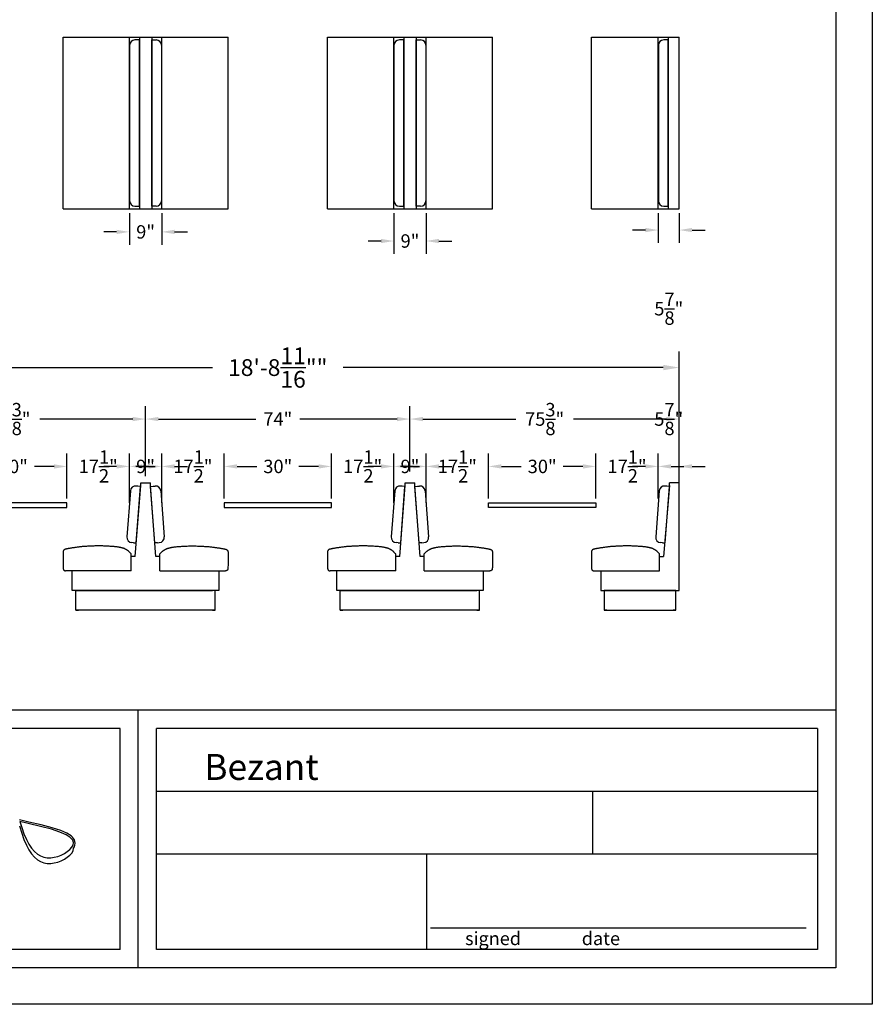
# Model space of a CAD drawing. Extents: x -127 to 241, y -299 to 192.
# Drawn here: x 2 to 241, y -299 to -23 of the extents above; entities that cross this region are included whole.
import ezdxf

# ---------------------------------------------------------------- set-up
doc = ezdxf.new("R2010")
doc.units = 0
doc.header["$MEASUREMENT"] = 0
doc.layers.get('DEFPOINTS').update_dxf_attribs({"linetype": 'CONTINUOUS'})
for name, color, linetype in [('CAB', 1, 'CONTINUOUS'), ('PLAN', 1, 'CONTINUOUS'), ('SECTION', 7, 'CONTINUOUS'), ('TEXT', 4, 'CONTINUOUS')]:
    doc.layers.add(name, color=color, linetype=linetype)
doc.styles.add('HAND', font='au150s00', dxfattribs={"oblique": 5})
doc.dimstyles.get("Standard").update_dxf_attribs({"dimtxt": 0.18, "dimasz": 0.18, "dimexe": 0.18, "dimexo": 0.0625, "dimgap": 0.09, "dimtad": 0, "dimtih": 1, "dimtoh": 1, "dimdec": 4, "dimzin": 0, "dimdsep": 46, "dimtxsty": 'Standard', "dimcen": 0.09, "dimadec": 0, "dimazin": 0, "dimtfac": 1, "dimtdec": 4, "dimtofl": 0, "dimtmove": 0, "dimatfit": 3, "dimfxl": 0, "dimtolj": 1, "dimtzin": 0, "dimarcsym": 0})

# ---------------------------------------------------------------- blocks, each defined once
blk = doc.blocks.new('*D32')
at = {"layer": 'DEFPOINTS', "color": 0}
for p in [(42.1, -148.45), (33.09, -155.66), (42.1, -155.66)]:
    blk.add_point(p, dxfattribs=at)
at = {"layer": 'SECTION', "color": 0, "lineweight": -2}
for p, q in [((33.09, -154.41), (33.09, -144.85)), ((42.1, -154.41), (42.1, -144.85)), ((29.49, -148.45), (25.89, -148.45)), ((45.7, -148.45), (49.3, -148.45))]:
    blk.add_line(p, q, dxfattribs=at)
at = {"layer": 'SECTION', "color": 0}
for points in [[(29.49, -147.85), (29.49, -149.05), (33.09, -148.45)], [(45.7, -147.85), (45.7, -149.05), (42.1, -148.45)]]:
    blk.add_solid(points, dxfattribs=at)
at = {"layer": 'SECTION', "color": 0, "insert": (37.6, -148.45), "char_height": 3.75, "attachment_point": 5}
blk.add_mtext('\\A1;9"', dxfattribs=at)
blk = doc.blocks.new('*D31')
at = {"layer": 'DEFPOINTS', "color": 0}
for p in [(33.09, -148.45), (15.6, -158.66), (33.09, -159.91)]:
    blk.add_point(p, dxfattribs=at)
at = {"layer": 'SECTION', "color": 0, "lineweight": -2}
for p, q in [((15.6, -157.41), (15.6, -144.85)), ((33.09, -158.66), (33.09, -144.85)), ((12, -148.45), (8.4, -148.45)), ((36.69, -148.45), (40.29, -148.45))]:
    blk.add_line(p, q, dxfattribs=at)
at = {"layer": 'SECTION', "color": 0}
for points in [[(12, -147.85), (12, -149.05), (15.6, -148.45)], [(36.69, -147.85), (36.69, -149.05), (33.09, -148.45)]]:
    blk.add_solid(points, dxfattribs=at)
at = {"layer": 'SECTION', "color": 0, "insert": (24.35, -148.45), "char_height": 3.75, "attachment_point": 5}
blk.add_mtext('\\A1;17{\\H1.000000x;\\S1/2;}"', dxfattribs=at)
blk = doc.blocks.new('*D27')
at = {"layer": 'DEFPOINTS', "color": 0}
for p in [(-37.77, -135.2), (-37.77, -153.03), (37.6, -152.41)]:
    blk.add_point(p, dxfattribs=at)
at = {"layer": 'SECTION', "color": 0, "lineweight": -2}
for p, q in [((-37.77, -151.78), (-37.77, -131.6)), ((37.6, -151.16), (37.6, -131.6)), ((-34.17, -135.2), (-8.13, -135.2)), ((34, -135.2), (7.97, -135.2))]:
    blk.add_line(p, q, dxfattribs=at)
at = {"layer": 'SECTION', "color": 0}
for points in [[(-34.17, -134.6), (-34.17, -135.8), (-37.77, -135.2)], [(34, -134.6), (34, -135.8), (37.6, -135.2)]]:
    blk.add_solid(points, dxfattribs=at)
at = {"layer": 'SECTION', "color": 0, "insert": (-0.08, -135.2), "char_height": 3.75, "attachment_point": 5}
blk.add_mtext('\\A1;75{\\H1.000000x;\\S3/8;}"', dxfattribs=at)
blk = doc.blocks.new('*D25')
at = {"layer": 'DEFPOINTS', "color": 0}
for p in [(59.59, -148.45), (59.59, -158.03), (42.1, -159.91)]:
    blk.add_point(p, dxfattribs=at)
at = {"layer": 'SECTION', "color": 0, "lineweight": -2}
for p, q in [((42.1, -158.66), (42.1, -144.85)), ((59.59, -156.78), (59.59, -144.85)), ((38.5, -148.45), (34.9, -148.45)), ((63.19, -148.45), (66.79, -148.45))]:
    blk.add_line(p, q, dxfattribs=at)
at = {"layer": 'SECTION', "color": 0}
for points in [[(38.5, -147.85), (38.5, -149.05), (42.1, -148.45)], [(63.19, -147.85), (63.19, -149.05), (59.59, -148.45)]]:
    blk.add_solid(points, dxfattribs=at)
at = {"layer": 'SECTION', "color": 0, "insert": (50.85, -148.45), "char_height": 3.75, "attachment_point": 5}
blk.add_mtext('\\A1;17{\\H1.000000x;\\S1/2;}"', dxfattribs=at)
blk = doc.blocks.new('*D24')
at = {"layer": 'DEFPOINTS', "color": 0}
for p in [(186.95, -120.8), (-37.77, -154.41), (186.95, -154.41)]:
    blk.add_point(p, dxfattribs=at)
at = {"layer": 'TEXT', "color": 0, "lineweight": -2}
for p, q in [((-37.77, -152.84), (-37.77, -116.3)), ((186.95, -152.84), (186.95, -116.3)), ((-33.27, -120.8), (56.33, -120.8)), ((182.45, -120.8), (92.86, -120.8))]:
    blk.add_line(p, q, dxfattribs=at)
at = {"layer": 'TEXT', "color": 0}
for points in [[(-33.27, -120.05), (-33.27, -121.55), (-37.77, -120.8)], [(182.45, -120.05), (182.45, -121.55), (186.95, -120.8)]]:
    blk.add_solid(points, dxfattribs=at)
at = {"layer": 'TEXT', "color": 0, "insert": (74.59, -120.8), "char_height": 4.6875, "attachment_point": 5}
blk.add_mtext('\\A1;18\'-8{\\H1.000000x;\\S11/16;}""', dxfattribs=at)
blk = doc.blocks.new('*D29')
at = {"layer": 'DEFPOINTS', "color": 0}
for p in [(15.6, -148.45), (-14.4, -158.66), (15.6, -158.66)]:
    blk.add_point(p, dxfattribs=at)
at = {"layer": 'SECTION', "color": 0, "lineweight": -2}
for p, q in [((-14.4, -157.41), (-14.4, -144.85)), ((15.6, -157.41), (15.6, -144.85)), ((-10.8, -148.45), (-5.26, -148.45)), ((12, -148.45), (6.47, -148.45))]:
    blk.add_line(p, q, dxfattribs=at)
at = {"layer": 'SECTION', "color": 0}
for points in [[(-10.8, -147.85), (-10.8, -149.05), (-14.4, -148.45)], [(12, -147.85), (12, -149.05), (15.6, -148.45)]]:
    blk.add_solid(points, dxfattribs=at)
at = {"layer": 'SECTION', "color": 0, "insert": (0.6, -148.45), "char_height": 3.75, "attachment_point": 5}
blk.add_mtext('\\A1;30"', dxfattribs=at)
blk = doc.blocks.new('*D37')
at = {"layer": 'DEFPOINTS', "color": 0}
for p in [(116.09, -148.45), (107.08, -155.66), (116.09, -155.66)]:
    blk.add_point(p, dxfattribs=at)
at = {"layer": 'SECTION', "color": 0, "lineweight": -2}
for p, q in [((107.08, -154.41), (107.08, -144.85)), ((116.09, -154.41), (116.09, -144.85)), ((103.48, -148.45), (99.88, -148.45)), ((119.69, -148.45), (123.29, -148.45))]:
    blk.add_line(p, q, dxfattribs=at)
at = {"layer": 'SECTION', "color": 0}
for points in [[(103.48, -147.85), (103.48, -149.05), (107.08, -148.45)], [(119.69, -147.85), (119.69, -149.05), (116.09, -148.45)]]:
    blk.add_solid(points, dxfattribs=at)
at = {"layer": 'SECTION', "color": 0, "insert": (111.59, -148.45), "char_height": 3.75, "attachment_point": 5}
blk.add_mtext('\\A1;9"', dxfattribs=at)
blk = doc.blocks.new('*D35')
at = {"layer": 'DEFPOINTS', "color": 0}
for p in [(186.95, -135.2), (111.59, -151.16), (186.95, -153.03)]:
    blk.add_point(p, dxfattribs=at)
at = {"layer": 'SECTION', "color": 0, "lineweight": -2}
for p, q in [((111.59, -149.91), (111.59, -131.6)), ((186.95, -151.78), (186.95, -131.6)), ((115.19, -135.2), (141.22, -135.2)), ((183.35, -135.2), (157.32, -135.2))]:
    blk.add_line(p, q, dxfattribs=at)
at = {"layer": 'SECTION', "color": 0}
for points in [[(115.19, -134.6), (115.19, -135.8), (111.59, -135.2)], [(183.35, -134.6), (183.35, -135.8), (186.95, -135.2)]]:
    blk.add_solid(points, dxfattribs=at)
at = {"layer": 'SECTION', "color": 0, "insert": (149.27, -135.2), "char_height": 3.75, "attachment_point": 5}
blk.add_mtext('\\A1;75{\\H1.000000x;\\S3/8;}"', dxfattribs=at)
blk = doc.blocks.new('*D34')
at = {"layer": 'DEFPOINTS', "color": 0}
for p in [(133.58, -148.45), (133.58, -158.03), (116.09, -159.91)]:
    blk.add_point(p, dxfattribs=at)
at = {"layer": 'SECTION', "color": 0, "lineweight": -2}
for p, q in [((116.09, -158.66), (116.09, -144.85)), ((133.58, -156.78), (133.58, -144.85)), ((112.49, -148.45), (108.89, -148.45)), ((137.18, -148.45), (140.78, -148.45))]:
    blk.add_line(p, q, dxfattribs=at)
at = {"layer": 'SECTION', "color": 0}
for points in [[(112.49, -147.85), (112.49, -149.05), (116.09, -148.45)], [(137.18, -147.85), (137.18, -149.05), (133.58, -148.45)]]:
    blk.add_solid(points, dxfattribs=at)
at = {"layer": 'SECTION', "color": 0, "insert": (124.84, -148.45), "char_height": 3.75, "attachment_point": 5}
blk.add_mtext('\\A1;17{\\H1.000000x;\\S1/2;}"', dxfattribs=at)
blk = doc.blocks.new('*D26')
at = {"layer": 'DEFPOINTS', "color": 0}
for p in [(89.59, -148.45), (59.59, -158.66), (89.59, -158.66)]:
    blk.add_point(p, dxfattribs=at)
at = {"layer": 'SECTION', "color": 0, "lineweight": -2}
for p, q in [((59.59, -157.41), (59.59, -144.85)), ((89.59, -157.41), (89.59, -144.85)), ((63.19, -148.45), (68.73, -148.45)), ((85.99, -148.45), (80.46, -148.45))]:
    blk.add_line(p, q, dxfattribs=at)
at = {"layer": 'SECTION', "color": 0}
for points in [[(63.19, -147.85), (63.19, -149.05), (59.59, -148.45)], [(85.99, -147.85), (85.99, -149.05), (89.59, -148.45)]]:
    blk.add_solid(points, dxfattribs=at)
at = {"layer": 'SECTION', "color": 0, "insert": (74.59, -148.45), "char_height": 3.75, "attachment_point": 5}
blk.add_mtext('\\A1;30"', dxfattribs=at)
blk = doc.blocks.new('*D23')
at = {"layer": 'DEFPOINTS', "color": 0}
for p in [(37.6, -135.2), (111.59, -135.2), (111.59, -135.2)]:
    blk.add_point(p, dxfattribs=at)
at = {"layer": 'SECTION', "color": 0, "lineweight": -2}
for p, q in [((37.6, -133.95), (37.6, -131.6)), ((111.59, -133.95), (111.59, -131.6)), ((41.2, -135.2), (68.42, -135.2)), ((107.99, -135.2), (80.77, -135.2))]:
    blk.add_line(p, q, dxfattribs=at)
at = {"layer": 'SECTION', "color": 0}
for points in [[(41.2, -134.6), (41.2, -135.8), (37.6, -135.2)], [(107.99, -134.6), (107.99, -135.8), (111.59, -135.2)]]:
    blk.add_solid(points, dxfattribs=at)
at = {"layer": 'SECTION', "color": 0, "insert": (74.59, -135.2), "char_height": 3.75, "attachment_point": 5}
blk.add_mtext('\\A1;74"', dxfattribs=at)
blk = doc.blocks.new('*D36')
at = {"layer": 'DEFPOINTS', "color": 0}
for p in [(107.08, -148.45), (89.59, -158.66), (107.08, -159.91)]:
    blk.add_point(p, dxfattribs=at)
at = {"layer": 'SECTION', "color": 0, "lineweight": -2}
for p, q in [((89.59, -157.41), (89.59, -144.85)), ((107.08, -158.66), (107.08, -144.85)), ((85.99, -148.45), (82.39, -148.45)), ((110.68, -148.45), (114.28, -148.45))]:
    blk.add_line(p, q, dxfattribs=at)
at = {"layer": 'SECTION', "color": 0}
for points in [[(85.99, -147.85), (85.99, -149.05), (89.59, -148.45)], [(110.68, -147.85), (110.68, -149.05), (107.08, -148.45)]]:
    blk.add_solid(points, dxfattribs=at)
at = {"layer": 'SECTION', "color": 0, "insert": (98.34, -148.45), "char_height": 3.75, "attachment_point": 5}
blk.add_mtext('\\A1;17{\\H1.000000x;\\S1/2;}"', dxfattribs=at)
blk = doc.blocks.new('*D38')
at = {"layer": 'DEFPOINTS', "color": 0}
for p in [(163.58, -148.45), (163.58, -158.66), (181.07, -158.66)]:
    blk.add_point(p, dxfattribs=at)
at = {"layer": 'SECTION', "color": 0, "lineweight": -2}
for p, q in [((163.58, -157.41), (163.58, -144.85)), ((181.07, -157.41), (181.07, -144.85)), ((159.98, -148.45), (156.38, -148.45)), ((184.67, -148.45), (188.27, -148.45))]:
    blk.add_line(p, q, dxfattribs=at)
at = {"layer": 'SECTION', "color": 0}
for points in [[(159.98, -147.85), (159.98, -149.05), (163.58, -148.45)], [(184.67, -147.85), (184.67, -149.05), (181.07, -148.45)]]:
    blk.add_solid(points, dxfattribs=at)
at = {"layer": 'SECTION', "color": 0, "insert": (172.33, -148.45), "char_height": 3.75, "attachment_point": 5}
blk.add_mtext('\\A1;17{\\H1.000000x;\\S1/2;}"', dxfattribs=at)
blk = doc.blocks.new('*D33')
at = {"layer": 'DEFPOINTS', "color": 0}
for p in [(133.58, -148.45), (133.58, -158.66), (163.58, -158.66)]:
    blk.add_point(p, dxfattribs=at)
at = {"layer": 'SECTION', "color": 0, "lineweight": -2}
for p, q in [((133.58, -157.41), (133.58, -144.85)), ((163.58, -157.41), (163.58, -144.85)), ((137.18, -148.45), (142.72, -148.45)), ((159.98, -148.45), (154.45, -148.45))]:
    blk.add_line(p, q, dxfattribs=at)
at = {"layer": 'SECTION', "color": 0}
for points in [[(137.18, -147.85), (137.18, -149.05), (133.58, -148.45)], [(159.98, -147.85), (159.98, -149.05), (163.58, -148.45)]]:
    blk.add_solid(points, dxfattribs=at)
at = {"layer": 'SECTION', "color": 0, "insert": (148.58, -148.45), "char_height": 3.75, "attachment_point": 5}
blk.add_mtext('\\A1;30"', dxfattribs=at)
blk = doc.blocks.new('*D39')
at = {"layer": 'DEFPOINTS', "color": 0}
for p in [(181.07, -148.45), (181.07, -155.66), (186.95, -155.66)]:
    blk.add_point(p, dxfattribs=at)
at = {"layer": 'SECTION', "color": 0, "lineweight": -2}
for p, q in [((181.07, -154.41), (181.07, -144.85)), ((186.95, -154.41), (186.95, -144.85)), ((177.47, -148.45), (173.87, -148.45)), ((190.55, -148.45), (194.15, -148.45))]:
    blk.add_line(p, q, dxfattribs=at)
at = {"layer": 'SECTION', "color": 0}
for points in [[(177.47, -147.85), (177.47, -149.05), (181.07, -148.45)], [(190.55, -147.85), (190.55, -149.05), (186.95, -148.45)]]:
    blk.add_solid(points, dxfattribs=at)
at = {"layer": 'SECTION', "color": 0, "insert": (184.01, -135.2), "char_height": 3.75, "attachment_point": 5}
blk.add_mtext('\\A1;5{\\H1.000000x;\\S7/8;}"', dxfattribs=at)
blk = doc.blocks.new('KK Border')
at = {"layer": 'CAB', "color": 3, "lineweight": 30}
blk.add_line((-55.377, 65.548), (-7.377, 65.548), dxfattribs=at)
at = {"layer": 'CAB', "color": 3}
for p, q in [((-7.377, 65.548), (-7.377, 29.548)), ((-54.377, 64.548), (-8.377, 64.548)), ((-15.418, 64.548), (-15.418, 30.548)), ((-8.377, 64.548), (-8.377, 30.548)), ((-14.918, 64.048), (-14.918, 45.959)), ((-14.918, 64.048), (-8.877, 64.048)), ((-8.877, 64.048), (-8.877, 45.959)), ((-8.877, 45.959), (-14.918, 45.959)), ((-8.377, 45.459), (-15.418, 45.459)), ((-14.918, 44.959), (-14.918, 31.048)), ((-8.877, 44.959), (-14.918, 44.959)), ((-8.877, 44.959), (-8.877, 31.048))]:
    blk.add_line(p, q, dxfattribs=at)
blk = doc.blocks.new('*D46')
at = {"layer": 'DEFPOINTS', "color": 0}
for p in [(33.09, -76.4), (42.1, -76.4), (42.1, -82.85)]:
    blk.add_point(p, dxfattribs=at)
at = {"layer": 'SECTION', "color": 0, "lineweight": -2}
for p, q in [((33.09, -77.65), (33.09, -86.45)), ((42.1, -77.65), (42.1, -86.45)), ((29.49, -82.85), (25.89, -82.85)), ((45.7, -82.85), (49.3, -82.85))]:
    blk.add_line(p, q, dxfattribs=at)
at = {"layer": 'SECTION', "color": 0}
for points in [[(29.49, -82.25), (29.49, -83.45), (33.09, -82.85)], [(45.7, -82.25), (45.7, -83.45), (42.1, -82.85)]]:
    blk.add_solid(points, dxfattribs=at)
at = {"layer": 'SECTION', "color": 0, "insert": (37.6, -82.85), "char_height": 3.75, "attachment_point": 5}
blk.add_mtext('\\A1;9"', dxfattribs=at)
blk = doc.blocks.new('*D47')
at = {"layer": 'DEFPOINTS', "color": 0}
for p in [(107.08, -76.4), (116.09, -76.4), (116.09, -85.4)]:
    blk.add_point(p, dxfattribs=at)
at = {"layer": 'SECTION', "color": 0, "lineweight": -2}
for p, q in [((107.08, -77.65), (107.08, -89)), ((116.09, -77.65), (116.09, -89)), ((103.48, -85.4), (99.88, -85.4)), ((119.69, -85.4), (123.29, -85.4))]:
    blk.add_line(p, q, dxfattribs=at)
at = {"layer": 'SECTION', "color": 0}
for points in [[(103.48, -84.8), (103.48, -86), (107.08, -85.4)], [(119.69, -84.8), (119.69, -86), (116.09, -85.4)]]:
    blk.add_solid(points, dxfattribs=at)
at = {"layer": 'SECTION', "color": 0, "insert": (111.59, -85.4), "char_height": 3.75, "attachment_point": 5}
blk.add_mtext('\\A1;9"', dxfattribs=at)
blk = doc.blocks.new('*D48')
at = {"layer": 'DEFPOINTS', "color": 0}
for p in [(181.07, -76.4), (186.95, -76.4), (186.95, -82.34)]:
    blk.add_point(p, dxfattribs=at)
at = {"layer": 'SECTION', "color": 0, "lineweight": -2}
for p, q in [((181.07, -77.65), (181.07, -85.94)), ((186.95, -77.65), (186.95, -85.94)), ((177.47, -82.34), (173.87, -82.34)), ((190.55, -82.34), (194.15, -82.34))]:
    blk.add_line(p, q, dxfattribs=at)
at = {"layer": 'SECTION', "color": 0}
for points in [[(177.47, -81.74), (177.47, -82.94), (181.07, -82.34)], [(190.55, -81.74), (190.55, -82.94), (186.95, -82.34)]]:
    blk.add_solid(points, dxfattribs=at)
at = {"layer": 'SECTION', "color": 0, "insert": (184.01, -104.34), "char_height": 3.75, "attachment_point": 5}
blk.add_mtext('\\A1;5{\\H1.000000x;\\S7/8;}"', dxfattribs=at)

msp = doc.modelspace()

# ---------------------------------------------------------------- linework, layer by layer
at = {"layer": 'PLAN'}
for p, q in [((14.53345, -76.40453), (14.53345, -28.40453)), ((14.53345, -28.40453), (60.68373, -28.40453)), ((33.09452, -76.40453), (33.09452, -28.40453)), ((33.09452, -76.40453), (33.09452, -28.40453)), ((33.09452, -76.40453), (33.09452, -28.40453)), ((35.87771, -29.15453), (34.62771, -29.15453)), ((35.87771, -28.40453), (35.87771, -76.40453)), ((35.87771, -75.65453), (35.87771, -29.15453)), ((39.31984, -28.40453), (39.31984, -76.40453)), ((39.31984, -75.65453), (39.31984, -29.15453)), ((39.31984, -29.15453), (40.56984, -29.15453)), ((42.10303, -76.40453), (42.10303, -28.40453)), ((42.10303, -76.40453), (42.10303, -28.40453)), ((60.68373, -76.40453), (60.68373, -28.40453)), ((88.52892, -76.40453), (88.52892, -28.40453)), ((88.52892, -28.40453), (134.66117, -28.40453)), ((107.08408, -76.40453), (107.08408, -28.40453)), ((107.08408, -76.40453), (107.08408, -28.40453)), ((109.86728, -29.15453), (108.61728, -29.15453)), ((109.86728, -28.40453), (109.86728, -76.40453)), ((109.86728, -75.65453), (109.86728, -29.15453)), ((113.3094, -28.40453), (113.3094, -76.40453)), ((113.3094, -75.65453), (113.3094, -29.15453)), ((113.3094, -29.15453), (114.5594, -29.15453)), ((116.0926, -76.40453), (116.0926, -28.40453)), ((116.0926, -76.40453), (116.0926, -28.40453)), ((116.0926, -76.40453), (116.0926, -28.40453)), ((134.66117, -76.40453), (134.66117, -28.40453)), ((162.37171, -76.40453), (162.37171, -28.40453)), ((162.37171, -28.40453), (186.9529, -28.40453)), ((181.07364, -76.40453), (181.07364, -28.40453)), ((183.85684, -29.15453), (182.60684, -29.15453)), ((183.85684, -28.40453), (183.85684, -76.40453)), ((183.85684, -75.65453), (183.85684, -29.15453)), ((186.9529, -76.40453), (186.9529, -28.40453)), ((33.12771, -30.65453), (33.12771, -74.15453)), ((42.06984, -30.65453), (42.06984, -74.15453)), ((107.11728, -30.65453), (107.11728, -74.15453)), ((116.0594, -30.65453), (116.0594, -74.15453)), ((181.10684, -30.65453), (181.10684, -74.15453)), ((14.53345, -76.40453), (60.68373, -76.40453)), ((34.62771, -75.65453), (35.87771, -75.65453)), ((40.56984, -75.65453), (39.31984, -75.65453)), ((88.52892, -76.40453), (134.66117, -76.40453)), ((108.61728, -75.65453), (109.86728, -75.65453)), ((114.5594, -75.65453), (113.3094, -75.65453)), ((162.37171, -76.40453), (186.9529, -76.40453)), ((182.60684, -75.65453), (183.85684, -75.65453))]:
    msp.add_line(p, q, dxfattribs=at)
for centre, start, end in [((34.62771, -30.65453), 90, 180), ((40.56984, -30.65453), 0, 90), ((108.61728, -30.65453), 90, 180), ((114.5594, -30.65453), 0, 90), ((182.60684, -30.65453), 90, 180), ((34.62771, -74.15453), 180, 270), ((40.56984, -74.15453), 270, 0), ((108.61728, -74.15453), 180, 270), ((114.5594, -74.15453), 270, 0), ((182.60684, -74.15453), 180, 270)]:
    msp.add_arc(centre, 1.5, start, end, dxfattribs=at)
at = {"layer": 'SECTION'}
for p, q in [((34.72378, -173.65694), (36.22378, -153.78194)), ((35.45708, -153.97496), (34.95852, -153.93697)), ((34.99875, -169.86105), (36.20491, -154.03194)), ((36.20491, -154.03194), (35.45708, -153.97496)), ((36.22378, -153.78194), (36.22378, -153.03194)), ((36.22378, -153.03194), (38.97378, -153.03194)), ((38.97378, -153.78194), (38.97378, -153.03194)), ((40.47378, -173.65694), (38.97378, -153.78194)), ((38.99264, -154.03194), (39.74048, -153.97496)), ((40.1988, -169.86105), (38.99264, -154.03194)), ((39.74048, -153.97496), (40.23903, -153.93697)), ((108.71334, -173.65694), (110.21334, -153.78194)), ((109.44664, -153.97496), (108.94808, -153.93697)), ((108.98832, -169.86105), (110.19447, -154.03194)), ((110.19447, -154.03194), (109.44664, -153.97496)), ((110.21334, -153.78194), (110.21334, -153.03194)), ((110.21334, -153.03194), (112.96334, -153.03194)), ((112.96334, -153.78194), (112.96334, -153.03194)), ((114.46334, -173.65694), (112.96334, -153.78194)), ((112.98221, -154.03194), (113.73004, -153.97496)), ((114.18836, -169.86105), (112.98221, -154.03194)), ((113.73004, -153.97496), (114.22859, -153.93697)), ((184.2029, -153.78194), (182.5779, -173.65694)), ((183.4362, -153.97496), (182.93765, -153.93697)), ((182.97788, -169.86105), (184.18403, -154.03194)), ((184.18403, -154.03194), (183.4362, -153.97496)), ((186.9529, -153.03194), (184.2029, -153.03194)), ((184.2029, -153.78194), (184.2029, -153.03194)), ((186.9529, -153.78194), (186.9529, -153.03194)), ((186.9529, -183.15694), (186.9529, -153.78194)), ((33.34889, -155.31866), (32.37067, -168.15645)), ((41.84866, -155.31866), (42.82688, -168.15645)), ((107.33845, -155.31866), (106.36023, -168.15645)), ((115.83823, -155.31866), (116.81645, -168.15645)), ((181.32802, -155.31866), (180.3498, -168.15645)), ((34.25092, -169.80407), (33.75237, -169.76608)), ((34.25092, -169.80407), (34.99875, -169.86105)), ((40.94663, -169.80407), (40.1988, -169.86105)), ((40.94663, -169.80407), (41.44519, -169.76608)), ((108.24048, -169.80407), (107.74193, -169.76608)), ((108.24048, -169.80407), (108.98832, -169.86105)), ((114.93619, -169.80407), (114.18836, -169.86105)), ((114.93619, -169.80407), (115.43475, -169.76608)), ((182.23005, -169.80407), (181.73149, -169.76608)), ((182.23005, -169.80407), (182.97788, -169.86105)), ((33.59878, -177.65694), (33.59878, -172.90694)), ((41.59878, -177.65694), (41.59878, -172.90694)), ((107.58834, -177.65694), (107.58834, -172.90694)), ((115.58834, -177.65694), (115.58834, -172.90694)), ((181.4529, -177.65694), (181.4529, -172.90694)), ((34.72378, -173.65694), (33.59878, -173.65694)), ((33.59878, -177.65694), (33.59878, -173.65694)), ((33.59878, -177.65694), (33.59878, -173.65694)), ((33.59878, -177.65694), (33.59878, -173.65694)), ((41.59878, -173.65694), (40.47378, -173.65694)), ((41.59878, -177.65694), (41.59878, -173.65694)), ((41.59878, -177.65694), (41.59878, -173.65694)), ((108.71334, -173.65694), (107.58834, -173.65694)), ((107.58834, -177.65694), (107.58834, -173.65694)), ((107.58834, -177.65694), (107.58834, -173.65694)), ((107.58834, -177.65694), (107.58834, -173.65694)), ((115.58834, -173.65694), (114.46334, -173.65694)), ((115.58834, -177.65694), (115.58834, -173.65694)), ((115.58834, -177.65694), (115.58834, -173.65694)), ((181.4529, -173.65694), (182.5779, -173.65694)), ((181.4529, -177.65694), (181.4529, -173.65694)), ((33.59878, -177.65694), (15.22378, -177.65694)), ((17.09878, -183.15694), (17.09878, -177.65694)), ((41.59878, -177.65694), (59.97378, -177.65694)), ((58.09878, -177.65694), (58.09878, -183.15694)), ((107.58834, -177.65694), (89.21334, -177.65694)), ((91.08834, -183.15694), (91.08834, -177.65694)), ((115.58834, -177.65694), (133.96334, -177.65694)), ((132.08834, -177.65694), (132.08834, -183.15694)), ((163.0779, -177.65694), (181.4529, -177.65694)), ((164.9529, -177.65694), (164.9529, -183.15694)), ((58.09878, -183.15694), (17.09878, -183.15694)), ((18.09878, -188.65694), (18.09878, -183.15694)), ((18.09878, -183.15694), (18.84878, -183.15694)), ((18.09878, -183.15694), (18.84878, -183.15694)), ((18.84878, -183.15694), (56.34878, -183.15694)), ((57.09878, -183.15694), (56.34878, -183.15694)), ((57.09878, -183.15694), (56.34878, -183.15694)), ((57.09878, -188.65694), (57.09878, -183.15694)), ((132.08834, -183.15694), (91.08834, -183.15694)), ((92.08834, -188.65694), (92.08834, -183.15694)), ((92.08834, -183.15694), (92.83834, -183.15694)), ((92.08834, -183.15694), (92.83834, -183.15694)), ((92.83834, -183.15694), (130.33834, -183.15694)), ((131.08834, -183.15694), (130.33834, -183.15694)), ((131.08834, -183.15694), (130.33834, -183.15694)), ((131.08834, -188.65694), (131.08834, -183.15694)), ((164.9529, -183.15694), (186.9529, -183.15694)), ((165.9529, -183.15694), (165.9529, -188.65694)), ((166.7029, -183.15694), (165.9529, -183.15694)), ((166.7029, -183.15694), (165.9529, -183.15694)), ((185.2029, -183.15694), (166.7029, -183.15694)), ((185.9529, -183.15694), (185.2029, -183.15694)), ((185.9529, -183.15694), (185.2029, -183.15694)), ((185.9529, -188.65694), (185.9529, -183.15694)), ((18.84878, -188.65694), (18.09878, -188.65694)), ((18.09878, -188.65694), (18.84878, -188.65694)), ((56.34878, -188.65694), (18.84878, -188.65694)), ((56.34878, -188.65694), (57.09878, -188.65694)), ((57.09878, -188.65694), (56.34878, -188.65694)), ((92.83834, -188.65694), (92.08834, -188.65694)), ((92.08834, -188.65694), (92.83834, -188.65694)), ((130.33834, -188.65694), (92.83834, -188.65694)), ((130.33834, -188.65694), (131.08834, -188.65694)), ((131.08834, -188.65694), (130.33834, -188.65694)), ((165.9529, -188.65694), (166.7029, -188.65694)), ((166.7029, -188.65694), (165.9529, -188.65694)), ((166.7029, -188.65694), (185.2029, -188.65694)), ((185.2029, -188.65694), (185.9529, -188.65694)), ((185.9529, -188.65694), (185.2029, -188.65694)), ((40.66501, -239.29971), (225.63459, -239.29971)), ((162.64569, -239.29971), (162.64569, -256.81278)), ((40.66501, -256.81278), (225.63459, -256.81278)), ((116.24328, -256.7396), (116.24328, -283.45603)), ((117.35697, -277.51904), (222.41588, -277.51904))]:
    msp.add_line(p, q, dxfattribs=at)
for points in [[(-14.396, -159.90694), (15.604, -159.90694), (15.604, -158.65694), (-14.396, -158.65694)], [(59.59356, -159.90694), (89.59356, -159.90694), (89.59356, -158.65694), (59.59356, -158.65694)], [(163.58312, -159.90694), (133.58312, -159.90694), (133.58312, -158.65694), (163.58312, -158.65694)]]:
    msp.add_lwpolyline(points, close=True, dxfattribs=at)
for points in [[(33.59878, -172.90694), (33.49628, -172.78708), (33.39803, -172.67731), (33.30357, -172.57672), (33.21248, -172.48442), (33.12432, -172.39951), (33.03866, -172.32108), (32.95506, -172.24823), (32.87309, -172.18007), (32.79237, -172.1158), (32.71269, -172.05503), (32.63391, -171.99751), (32.55587, -171.94294), (32.47843, -171.89107), (32.40144, -171.84161), (32.32475, -171.79429), (32.24821, -171.74883), (32.17173, -171.70504), (32.09545, -171.66293), (32.01956, -171.62262), (31.94428, -171.5842), (31.86979, -171.54777), (31.79629, -171.51343), (31.72399, -171.48129), (31.65309, -171.45143), (31.58365, -171.42389), (31.5152, -171.39839), (31.44716, -171.37458), (31.37891, -171.35212), (31.30987, -171.33065), (31.23943, -171.30983), (31.167, -171.28931), (31.09198, -171.26874), (31.01378, -171.24784), (30.9319, -171.22659), (30.84584, -171.20504), (30.75509, -171.18324), (30.65917, -171.16124), (30.55756, -171.13909), (30.44978, -171.11684), (30.33532, -171.09455), (30.21352, -171.07224), (30.08306, -171.04994), (29.94243, -171.02763), (29.79015, -171.00533), (29.62471, -170.98302), (29.44463, -170.96072), (29.24841, -170.93841), (29.03455, -170.91611), (28.8022, -170.89383), (28.553, -170.87175), (28.28925, -170.85005), (28.01322, -170.82893), (27.72721, -170.80858), (27.43351, -170.78919), (27.13439, -170.77095), (26.83214, -170.75405), (26.52865, -170.73869), (26.22413, -170.72503), (25.9184, -170.71325), (25.61129, -170.70352), (25.3026, -170.69601), (24.99215, -170.69089), (24.67977, -170.68833), (24.36526, -170.6885), (24.04876, -170.69148), (23.73164, -170.697), (23.41556, -170.70467), (23.10221, -170.71414), (22.79326, -170.72504), (22.4904, -170.73698), (22.1953, -170.74961), (21.90963, -170.76255), (21.63452, -170.77554), (21.36884, -170.78879), (21.1109, -170.80259), (20.859, -170.81725), (20.61147, -170.83308), (20.36662, -170.85037), (20.12275, -170.86945), (19.87817, -170.89061), (19.63176, -170.91406), (19.38461, -170.93954), (19.13835, -170.96672), (18.89463, -170.99524), (18.65509, -171.02475), (18.42138, -171.05492), (18.19515, -171.08538), (17.97803, -171.11579), (17.77124, -171.14586), (17.57427, -171.17554), (17.38616, -171.20481), (17.20597, -171.23369), (17.03275, -171.26217), (16.86556, -171.29025), (16.70346, -171.31793), (16.54549, -171.34522), (16.39106, -171.37208), (16.24102, -171.39839), (16.09656, -171.42401), (15.95887, -171.44878), (15.82915, -171.47255), (15.7086, -171.49518), (15.59841, -171.51651), (15.49977, -171.5364), (15.41343, -171.55478), (15.33824, -171.57185), (15.27262, -171.58793), (15.21496, -171.60332), (15.16369, -171.61831), (15.11719, -171.63319), (15.07389, -171.64828), (15.03218, -171.66386), (14.99077, -171.68028), (14.94962, -171.69798), (14.90896, -171.71748), (14.86905, -171.73928), (14.83014, -171.76385), (14.79247, -171.79172), (14.75629, -171.82337), (14.72186, -171.8593), (14.68942, -171.89985), (14.65916, -171.94474), (14.6313, -171.9935), (14.60603, -172.04571), (14.58354, -172.1009), (14.56405, -172.15863), (14.54774, -172.21845), (14.53482, -172.27991), (14.52538, -172.34387), (14.51902, -172.4164), (14.51525, -172.50486), (14.51357, -172.61662), (14.51349, -172.75904), (14.5145, -172.93951), (14.51611, -173.16538), (14.51782, -173.44403), (14.51926, -173.779), (14.52054, -174.15853), (14.52193, -174.56704), (14.52367, -174.98894), (14.526, -175.40865), (14.52918, -175.81058), (14.53345, -176.17916), (14.53908, -176.49879), (14.54637, -176.75786), (14.55598, -176.96057), (14.56863, -177.11508), (14.58504, -177.22956), (14.60593, -177.31217), (14.63203, -177.37109), (14.66406, -177.41447), (14.70273, -177.45048), (14.74856, -177.48574), (14.80114, -177.52063), (14.85985, -177.55398), (14.92408, -177.58463), (14.99321, -177.61142), (15.06661, -177.63318), (15.14368, -177.64874), (15.22378, -177.65694)], [(41.59878, -172.90694), (41.70127, -172.78708), (41.79953, -172.67731), (41.89398, -172.57672), (41.98507, -172.48442), (42.07323, -172.39951), (42.1589, -172.32108), (42.24249, -172.24823), (42.32446, -172.18007), (42.40519, -172.1158), (42.48487, -172.05503), (42.56365, -171.99751), (42.64168, -171.94294), (42.71912, -171.89107), (42.79611, -171.84161), (42.8728, -171.79429), (42.94934, -171.74883), (43.02582, -171.70504), (43.10211, -171.66293), (43.17799, -171.62262), (43.25328, -171.5842), (43.32777, -171.54777), (43.40126, -171.51343), (43.47356, -171.48129), (43.54446, -171.45143), (43.6139, -171.42389), (43.68235, -171.39839), (43.7504, -171.37458), (43.81864, -171.35212), (43.88769, -171.33065), (43.95812, -171.30983), (44.03056, -171.28931), (44.10558, -171.26874), (44.18377, -171.24784), (44.26565, -171.22659), (44.35171, -171.20504), (44.44246, -171.18324), (44.53839, -171.16124), (44.63999, -171.13909), (44.74777, -171.11684), (44.86223, -171.09455), (44.98403, -171.07224), (45.1145, -171.04994), (45.25512, -171.02763), (45.40741, -171.00533), (45.57284, -170.98302), (45.75292, -170.96072), (45.94914, -170.93841), (46.163, -170.91611), (46.39535, -170.89383), (46.64455, -170.87175), (46.9083, -170.85005), (47.18433, -170.82893), (47.47034, -170.80858), (47.76405, -170.78919), (48.06316, -170.77095), (48.36541, -170.75405), (48.66891, -170.73869), (48.97343, -170.72503), (49.27915, -170.71325), (49.58627, -170.70352), (49.89496, -170.69601), (50.2054, -170.69089), (50.51778, -170.68833), (50.83229, -170.6885), (51.14879, -170.69148), (51.46592, -170.697), (51.782, -170.70467), (52.09535, -170.71414), (52.40429, -170.72504), (52.70715, -170.73698), (53.00226, -170.74961), (53.28792, -170.76255), (53.56303, -170.77554), (53.82871, -170.78879), (54.08666, -170.80259), (54.33855, -170.81725), (54.58608, -170.83308), (54.83094, -170.85037), (55.07481, -170.86945), (55.31938, -170.89061), (55.56579, -170.91406), (55.81295, -170.93954), (56.05921, -170.96672), (56.30293, -170.99524), (56.54246, -171.02475), (56.77617, -171.05492), (57.0024, -171.08538), (57.21952, -171.11579), (57.42631, -171.14586), (57.62329, -171.17554), (57.8114, -171.20481), (57.99159, -171.23369), (58.1648, -171.26217), (58.33199, -171.29025), (58.49409, -171.31793), (58.65207, -171.34522), (58.80649, -171.37208), (58.95653, -171.39839), (59.101, -171.42401), (59.23869, -171.44878), (59.3684, -171.47255), (59.48896, -171.49518), (59.59915, -171.51651), (59.69778, -171.5364), (59.78413, -171.55478), (59.85931, -171.57185), (59.92494, -171.58793), (59.98259, -171.60332), (60.03386, -171.61831), (60.08036, -171.63319), (60.12366, -171.64828), (60.16538, -171.66386), (60.20678, -171.68028), (60.24794, -171.69798), (60.28859, -171.71748), (60.3285, -171.73928), (60.36742, -171.76385), (60.40509, -171.79172), (60.44126, -171.82337), (60.47569, -171.8593), (60.50814, -171.89985), (60.53839, -171.94474), (60.56625, -171.9935), (60.59153, -172.04571), (60.61401, -172.1009), (60.6335, -172.15863), (60.64981, -172.21845), (60.66273, -172.27991), (60.67218, -172.34387), (60.67854, -172.4164), (60.68231, -172.50486), (60.68398, -172.61662), (60.68407, -172.75904), (60.68305, -172.93951), (60.68144, -173.16538), (60.67973, -173.44403), (60.6783, -173.779), (60.67701, -174.15853), (60.67562, -174.56704), (60.67389, -174.98894), (60.67155, -175.40865), (60.66837, -175.81058), (60.6641, -176.17916), (60.65848, -176.49879), (60.65118, -176.75786), (60.64157, -176.96057), (60.62892, -177.11508), (60.61251, -177.22956), (60.59162, -177.31217), (60.56552, -177.37109), (60.5335, -177.41447), (60.49482, -177.45048), (60.44899, -177.48574), (60.39641, -177.52063), (60.3377, -177.55398), (60.27347, -177.58463), (60.20434, -177.61142), (60.13094, -177.63318), (60.05388, -177.64874), (59.97378, -177.65694)], [(107.58834, -172.90694), (107.48585, -172.78708), (107.38759, -172.67731), (107.29313, -172.57672), (107.20204, -172.48442), (107.11388, -172.39951), (107.02822, -172.32108), (106.94462, -172.24823), (106.86265, -172.18007), (106.78193, -172.1158), (106.70225, -172.05503), (106.62347, -171.99751), (106.54543, -171.94294), (106.468, -171.89107), (106.39101, -171.84161), (106.31432, -171.79429), (106.23778, -171.74883), (106.16129, -171.70504), (106.08501, -171.66293), (106.00913, -171.62262), (105.93384, -171.5842), (105.85935, -171.54777), (105.78585, -171.51343), (105.71356, -171.48129), (105.64265, -171.45143), (105.57321, -171.42389), (105.50477, -171.39839), (105.43672, -171.37458), (105.36847, -171.35212), (105.29943, -171.33065), (105.22899, -171.30983), (105.15656, -171.28931), (105.08154, -171.26874), (105.00335, -171.24784), (104.92147, -171.22659), (104.8354, -171.20504), (104.74466, -171.18324), (104.64873, -171.16124), (104.54712, -171.13909), (104.43934, -171.11684), (104.32488, -171.09455), (104.20309, -171.07224), (104.07262, -171.04994), (103.93199, -171.02763), (103.77971, -171.00533), (103.61427, -170.98302), (103.43419, -170.96072), (103.23797, -170.93841), (103.02412, -170.91611), (102.79176, -170.89383), (102.54256, -170.87175), (102.27881, -170.85005), (102.00279, -170.82893), (101.71678, -170.80858), (101.42307, -170.78919), (101.12395, -170.77095), (100.82171, -170.75405), (100.51821, -170.73869), (100.21369, -170.72503), (99.90796, -170.71325), (99.60085, -170.70352), (99.29216, -170.69601), (98.98172, -170.69089), (98.66933, -170.68833), (98.35483, -170.6885), (98.03833, -170.69148), (97.7212, -170.697), (97.40512, -170.70467), (97.09177, -170.71414), (96.78282, -170.72504), (96.47996, -170.73698), (96.18486, -170.74961), (95.89919, -170.76255), (95.62409, -170.77554), (95.3584, -170.78879), (95.10046, -170.80259), (94.84857, -170.81725), (94.60104, -170.83308), (94.35618, -170.85037), (94.11231, -170.86945), (93.86773, -170.89061), (93.62133, -170.91406), (93.37417, -170.93954), (93.12791, -170.96672), (92.88419, -170.99524), (92.64465, -171.02475), (92.41095, -171.05492), (92.18471, -171.08538), (91.96759, -171.11579), (91.7608, -171.14586), (91.56383, -171.17554), (91.37572, -171.20481), (91.19553, -171.23369), (91.02231, -171.26217), (90.85513, -171.29025), (90.69302, -171.31793), (90.53505, -171.34522), (90.38062, -171.37208), (90.23058, -171.39839), (90.08612, -171.42401), (89.94843, -171.44878), (89.81871, -171.47255), (89.69816, -171.49518), (89.58797, -171.51651), (89.48934, -171.5364), (89.40299, -171.55478), (89.3278, -171.57185), (89.26218, -171.58793), (89.20453, -171.60332), (89.15325, -171.61831), (89.10676, -171.63319), (89.06345, -171.64828), (89.02174, -171.66386), (88.98034, -171.68028), (88.93918, -171.69798), (88.89852, -171.71748), (88.85861, -171.73928), (88.8197, -171.76385), (88.78203, -171.79172), (88.74586, -171.82337), (88.71143, -171.8593), (88.67898, -171.89985), (88.64873, -171.94474), (88.62086, -171.9935), (88.59559, -172.04571), (88.57311, -172.1009), (88.55361, -172.15863), (88.53731, -172.21845), (88.52439, -172.27991), (88.51494, -172.34387), (88.50858, -172.4164), (88.50481, -172.50486), (88.50313, -172.61662), (88.50305, -172.75904), (88.50406, -172.93951), (88.50567, -173.16538), (88.50738, -173.44403), (88.50882, -173.779), (88.51011, -174.15853), (88.51149, -174.56704), (88.51323, -174.98894), (88.51556, -175.40865), (88.51874, -175.81058), (88.52302, -176.17916), (88.52864, -176.49879), (88.53593, -176.75786), (88.54554, -176.96057), (88.55819, -177.11508), (88.5746, -177.22956), (88.59549, -177.31217), (88.62159, -177.37109), (88.65362, -177.41447), (88.6923, -177.45048), (88.73812, -177.48574), (88.7907, -177.52063), (88.84942, -177.55398), (88.91365, -177.58463), (88.98277, -177.61142), (89.05618, -177.63318), (89.13324, -177.64874), (89.21334, -177.65694)], [(115.58834, -172.90694), (115.69083, -172.78708), (115.78909, -172.67731), (115.88355, -172.57672), (115.97464, -172.48442), (116.0628, -172.39951), (116.14846, -172.32108), (116.23206, -172.24823), (116.31402, -172.18007), (116.39475, -172.1158), (116.47443, -172.05503), (116.55321, -171.99751), (116.63125, -171.94294), (116.70868, -171.89107), (116.78567, -171.84161), (116.86236, -171.79429), (116.9389, -171.74883), (117.01538, -171.70504), (117.09167, -171.66293), (117.16755, -171.62262), (117.24284, -171.5842), (117.31733, -171.54777), (117.39082, -171.51343), (117.46312, -171.48129), (117.53402, -171.45143), (117.60347, -171.42389), (117.67191, -171.39839), (117.73996, -171.37458), (117.80821, -171.35212), (117.87725, -171.33065), (117.94769, -171.30983), (118.02012, -171.28931), (118.09514, -171.26874), (118.17333, -171.24784), (118.25521, -171.22659), (118.34128, -171.20504), (118.43202, -171.18324), (118.52795, -171.16124), (118.62955, -171.13909), (118.73734, -171.11684), (118.8518, -171.09455), (118.97359, -171.07224), (119.10406, -171.04994), (119.24469, -171.02763), (119.39697, -171.00533), (119.56241, -170.98302), (119.74249, -170.96072), (119.93871, -170.93841), (120.15256, -170.91611), (120.38492, -170.89383), (120.63411, -170.87175), (120.89787, -170.85005), (121.17389, -170.82893), (121.4599, -170.80858), (121.75361, -170.78919), (122.05273, -170.77095), (122.35497, -170.75405), (122.65847, -170.73869), (122.96299, -170.72503), (123.26871, -170.71325), (123.57583, -170.70352), (123.88452, -170.69601), (124.19496, -170.69089), (124.50735, -170.68833), (124.82185, -170.6885), (125.13835, -170.69148), (125.45548, -170.697), (125.77156, -170.70467), (126.08491, -170.71414), (126.39385, -170.72504), (126.69672, -170.73698), (126.99182, -170.74961), (127.27748, -170.76255), (127.55259, -170.77554), (127.81828, -170.78879), (128.07622, -170.80259), (128.32811, -170.81725), (128.57564, -170.83308), (128.8205, -170.85037), (129.06437, -170.86945), (129.30894, -170.89061), (129.55535, -170.91406), (129.80251, -170.93954), (130.04877, -170.96672), (130.29249, -170.99524), (130.53202, -171.02475), (130.76573, -171.05492), (130.99197, -171.08538), (131.20908, -171.11579), (131.41587, -171.14586), (131.61285, -171.17554), (131.80096, -171.20481), (131.98115, -171.23369), (132.15436, -171.26217), (132.32155, -171.29025), (132.48366, -171.31793), (132.64163, -171.34522), (132.79605, -171.37208), (132.9461, -171.39839), (133.09056, -171.42401), (133.22825, -171.44878), (133.35797, -171.47255), (133.47852, -171.49518), (133.58871, -171.51651), (133.68734, -171.5364), (133.77369, -171.55478), (133.84888, -171.57185), (133.9145, -171.58793), (133.97215, -171.60332), (134.02343, -171.61831), (134.06992, -171.63319), (134.11323, -171.64828), (134.15494, -171.66386), (134.19634, -171.68028), (134.2375, -171.69798), (134.27816, -171.71748), (134.31807, -171.73928), (134.35698, -171.76385), (134.39465, -171.79172), (134.43082, -171.82337), (134.46525, -171.8593), (134.4977, -171.89985), (134.52795, -171.94474), (134.55582, -171.9935), (134.58109, -172.04571), (134.60357, -172.1009), (134.62307, -172.15863), (134.63937, -172.21845), (134.65229, -172.27991), (134.66174, -172.34387), (134.6681, -172.4164), (134.67187, -172.50486), (134.67355, -172.61662), (134.67363, -172.75904), (134.67262, -172.93951), (134.671, -173.16538), (134.66929, -173.44403), (134.66786, -173.779), (134.66657, -174.15853), (134.66518, -174.56704), (134.66345, -174.98894), (134.66112, -175.40865), (134.65794, -175.81058), (134.65366, -176.17916), (134.64804, -176.49879), (134.64075, -176.75786), (134.63114, -176.96057), (134.61849, -177.11508), (134.60208, -177.22956), (134.58118, -177.31217), (134.55509, -177.37109), (134.52306, -177.41447), (134.48438, -177.45048), (134.43856, -177.48574), (134.38598, -177.52063), (134.32726, -177.55398), (134.26303, -177.58463), (134.19391, -177.61142), (134.1205, -177.63318), (134.04344, -177.64874), (133.96334, -177.65694)], [(181.4529, -172.90694), (181.35041, -172.78708), (181.25215, -172.67731), (181.1577, -172.57672), (181.0666, -172.48442), (180.97844, -172.39951), (180.89278, -172.32108), (180.80919, -172.24823), (180.72722, -172.18007), (180.64649, -172.1158), (180.56681, -172.05503), (180.48803, -171.99751), (180.41, -171.94294), (180.33256, -171.89107), (180.25557, -171.84161), (180.17888, -171.79429), (180.10234, -171.74883), (180.02586, -171.70504), (179.94957, -171.66293), (179.87369, -171.62262), (179.7984, -171.5842), (179.72391, -171.54777), (179.65042, -171.51343), (179.57812, -171.48129), (179.50722, -171.45143), (179.43777, -171.42389), (179.36933, -171.39839), (179.30128, -171.37458), (179.23304, -171.35212), (179.16399, -171.33065), (179.09355, -171.30983), (179.02112, -171.28931), (178.9461, -171.26874), (178.86791, -171.24784), (178.78603, -171.22659), (178.69997, -171.20504), (178.60922, -171.18324), (178.51329, -171.16124), (178.41169, -171.13909), (178.3039, -171.11684), (178.18945, -171.09455), (178.06765, -171.07224), (177.93718, -171.04994), (177.79656, -171.02763), (177.64427, -171.00533), (177.47884, -170.98302), (177.29875, -170.96072), (177.10253, -170.93841), (176.88868, -170.91611), (176.65632, -170.89383), (176.40713, -170.87175), (176.14337, -170.85005), (175.86735, -170.82893), (175.58134, -170.80858), (175.28763, -170.78919), (174.98851, -170.77095), (174.68627, -170.75405), (174.38277, -170.73869), (174.07825, -170.72503), (173.77253, -170.71325), (173.46541, -170.70352), (173.15672, -170.69601), (172.84628, -170.69089), (172.5339, -170.68833), (172.21939, -170.6885), (171.90289, -170.69148), (171.58576, -170.697), (171.26968, -170.70467), (170.95633, -170.71414), (170.64739, -170.72504), (170.34452, -170.73698), (170.04942, -170.74961), (169.76376, -170.76255), (169.48865, -170.77554), (169.22297, -170.78879), (168.96502, -170.80259), (168.71313, -170.81725), (168.4656, -170.83308), (168.22074, -170.85037), (167.97687, -170.86945), (167.7323, -170.89061), (167.48589, -170.91406), (167.23873, -170.93954), (166.99247, -170.96672), (166.74875, -170.99524), (166.50922, -171.02475), (166.27551, -171.05492), (166.04928, -171.08538), (165.83216, -171.11579), (165.62537, -171.14586), (165.42839, -171.17554), (165.24028, -171.20481), (165.06009, -171.23369), (164.88688, -171.26217), (164.71969, -171.29025), (164.55758, -171.31793), (164.39961, -171.34522), (164.24519, -171.37208), (164.09514, -171.39839), (163.95068, -171.42401), (163.81299, -171.44878), (163.68327, -171.47255), (163.56272, -171.49518), (163.45253, -171.51651), (163.3539, -171.5364), (163.26755, -171.55478), (163.19237, -171.57185), (163.12674, -171.58793), (163.06909, -171.60332), (163.01781, -171.61831), (162.97132, -171.63319), (162.92801, -171.64828), (162.8863, -171.66386), (162.8449, -171.68028), (162.80374, -171.69798), (162.76309, -171.71748), (162.72318, -171.73928), (162.68426, -171.76385), (162.64659, -171.79172), (162.61042, -171.82337), (162.57599, -171.8593), (162.54354, -171.89985), (162.51329, -171.94474), (162.48543, -171.9935), (162.46015, -172.04571), (162.43767, -172.1009), (162.41817, -172.15863), (162.40187, -172.21845), (162.38895, -172.27991), (162.3795, -172.34387), (162.37314, -172.4164), (162.36937, -172.50486), (162.3677, -172.61662), (162.36761, -172.75904), (162.36863, -172.93951), (162.37024, -173.16538), (162.37195, -173.44403), (162.37338, -173.779), (162.37467, -174.15853), (162.37606, -174.56704), (162.37779, -174.98894), (162.38012, -175.40865), (162.3833, -175.81058), (162.38758, -176.17916), (162.3932, -176.49879), (162.40049, -176.75786), (162.4101, -176.96057), (162.42275, -177.11508), (162.43916, -177.22956), (162.46006, -177.31217), (162.48616, -177.37109), (162.51818, -177.41447), (162.55686, -177.45048), (162.60269, -177.48574), (162.65527, -177.52063), (162.71398, -177.55398), (162.77821, -177.58463), (162.84734, -177.61142), (162.92074, -177.63318), (162.9978, -177.64874), (163.0779, -177.65694)], [(2.43775, -247.79936), (2.93014, -249.44122), (3.56802, -251.2358), (4.23934, -252.79653), (4.94642, -254.13194), (5.69159, -255.2506), (6.47719, -256.16103), (7.30555, -256.87179), (8.17899, -257.39143), (9.09987, -257.72849), (10.06647, -257.89294), (11.06107, -257.90045), (12.06189, -257.76811), (13.04715, -257.51302), (13.9951, -257.15226), (14.88397, -256.70294), (15.69198, -256.18213), (16.39737, -255.60695), (16.96962, -254.9922), (17.34325, -254.34366), (17.44399, -253.66481), (17.19761, -252.95917), (16.52986, -252.23021), (15.36649, -251.48145), (13.63327, -250.71636), (11.25594, -249.93846), (8.21364, -249.14735), (4.69905, -248.32711), (2.4385, -247.80186)]]:
    msp.add_lwpolyline(points, dxfattribs=at)
msp.add_lwpolyline([(2.32322, -249.0086), (2.93014, -251.03238), (3.56802, -252.82696), (4.23934, -254.38769), (4.94642, -255.7231), (5.69159, -256.84176), (6.47719, -257.75219), (7.30555, -258.46295), (8.17899, -258.98259), (9.09987, -259.31965), (10.06647, -259.4841), (11.06107, -259.49161), (12.06189, -259.35927), (13.04715, -259.10418), (13.9951, -258.74342), (14.88397, -258.2941), (15.69198, -257.77329), (16.39737, -257.1981), (16.96962, -256.58336), (17.34325, -255.93482), (17.44399, -255.25597, 0.430088213), (16.73233, -251.81484), (15.56897, -251.06607), (13.83574, -250.30099), (11.45841, -249.52309), (8.41612, -248.73198), (4.90153, -247.91173), (2.28944, -247.3048)], format="xyb", dxfattribs=at)
for centre, start, end in [((34.84455, -155.43263), 85.6425688, 175.6425688), ((40.353, -155.43263), 4.3574312, 94.3574312), ((108.83412, -155.43263), 85.6425688, 175.6425688), ((114.34256, -155.43263), 4.3574312, 94.3574312), ((182.82368, -155.43263), 85.6425688, 175.6425688), ((33.86633, -168.27042), 175.6425688, 265.6425688), ((41.33122, -168.27042), 274.3574312, 4.3574312), ((107.8559, -168.27042), 175.6425688, 265.6425688), ((115.32078, -168.27042), 274.3574312, 4.3574312), ((181.84546, -168.27042), 175.6425688, 265.6425688)]:
    msp.add_arc(centre, 1.5, start, end, dxfattribs=at)

# ---------------------------------------------------------------- block references
at = {"layer": 'SECTION', "xscale": 10.22563712976698, "yscale": 10.22563712976698, "zscale": 10.22563712976698, "rotation": 270}
msp.add_blockref('KK Border', (-429.29381, -374.32903), dxfattribs=at)

# ---------------------------------------------------------------- texts
at = {"layer": 'SECTION', "style": 'HAND', "oblique": 5}
msp.add_text('Bezant ', height=7.251736, dxfattribs=at).set_placement((54.02168, -236.13719))
at = {"layer": 'SECTION'}
msp.add_text('signed               date', height=3.7106159, dxfattribs=at).set_placement((127.00903, -282.34285))

# ---------------------------------------------------------------- dimensions: what is measured, and where the dimension line sits
for base, p1, p2, picture, middle in [((42.10303, -82.84667), (33.09452, -76.40453), (42.10303, -76.40453), '*D46', (37.59878, -82.84667)), ((116.0926, -85.40376), (107.08408, -76.40453), (116.0926, -76.40453), '*D47', (111.58834, -85.40376)), ((186.9529, -82.33525), (181.07364, -76.40453), (186.9529, -76.40453), '*D48', (184.01327, -104.33525)), ((-37.76579, -135.19534), (37.59878, -152.40694), (-37.76579, -153.03194), '*D27', (-0.0835, -135.19534)), ((111.58834, -135.19534), (37.59878, -135.19534), (111.58834, -135.19534), '*D23', (74.59356, -135.19534)), ((186.9529, -135.19534), (111.58834, -151.15694), (186.9529, -153.03194), '*D35', (149.27062, -135.19534)), ((15.604, -148.44886), (-14.396, -158.65694), (15.604, -158.65694), '*D29', (0.604, -148.44886)), ((33.09452, -148.44886), (15.604, -158.65694), (33.09452, -159.90694), '*D31', (24.34926, -148.44886)), ((42.10303, -148.44886), (33.09452, -155.65694), (42.10303, -155.65694), '*D32', (37.59878, -148.44886)), ((59.59356, -148.44886), (42.10303, -159.90694), (59.59356, -158.03194), '*D25', (50.8483, -148.44886)), ((89.59356, -148.44886), (59.59356, -158.65694), (89.59356, -158.65694), '*D26', (74.59356, -148.44886)), ((107.08408, -148.44886), (89.59356, -158.65694), (107.08408, -159.90694), '*D36', (98.33882, -148.44886)), ((116.0926, -148.44886), (107.08408, -155.65694), (116.0926, -155.65694), '*D37', (111.58834, -148.44886)), ((133.58312, -148.44886), (116.0926, -159.90694), (133.58312, -158.03194), '*D34', (124.83786, -148.44886))]:
    dim = msp.add_linear_dim(base=base, p1=p1, p2=p2, dimstyle='Standard', override={"dimscale": 20, "dimtxt": 0.1875, "dimzin": 3, "dimlunit": 5, "dimpost": '"', "dimtmove": 2, "dimtzin": 3}, dxfattribs=at)
    dim.commit()
    dim.dimension.update_dxf_attribs({"geometry": picture, "text_midpoint": middle})
for base, p1, p2, picture, middle in [((181.07364, -148.44886), (186.9529, -155.65694), (181.07364, -155.65694), '*D39', (184.01327, -135.19886)), ((133.58312, -148.44886), (163.58312, -158.65694), (133.58312, -158.65694), '*D33', (148.58312, -148.44886)), ((163.58312, -148.44886), (181.07364, -158.65694), (163.58312, -158.65694), '*D38', (172.32838, -148.44886))]:
    dim = msp.add_linear_dim(base=base, p1=p1, p2=p2, angle=180, dimstyle='Standard', override={"dimscale": 20, "dimtxt": 0.1875, "dimzin": 3, "dimlunit": 5, "dimpost": '"', "dimtmove": 2, "dimtzin": 3}, dxfattribs=at)
    dim.commit()
    dim.dimension.update_dxf_attribs({"geometry": picture, "text_midpoint": middle})
at = {"layer": 'TEXT'}
dim = msp.add_linear_dim(base=(186.9529, -120.80079), p1=(-37.76579, -154.40694), p2=(186.9529, -154.40694), dimstyle='Standard', override={"dimscale": 25, "dimtxt": 0.1875, "dimzin": 3, "dimlunit": 4, "dimpost": '"', "dimtmove": 2, "dimtzin": 3}, dxfattribs=at)
dim.commit()
dim.dimension.update_dxf_attribs({"geometry": '*D24', "text_midpoint": (74.59356, -120.80079)})

doc.saveas('drawing.dxf')
